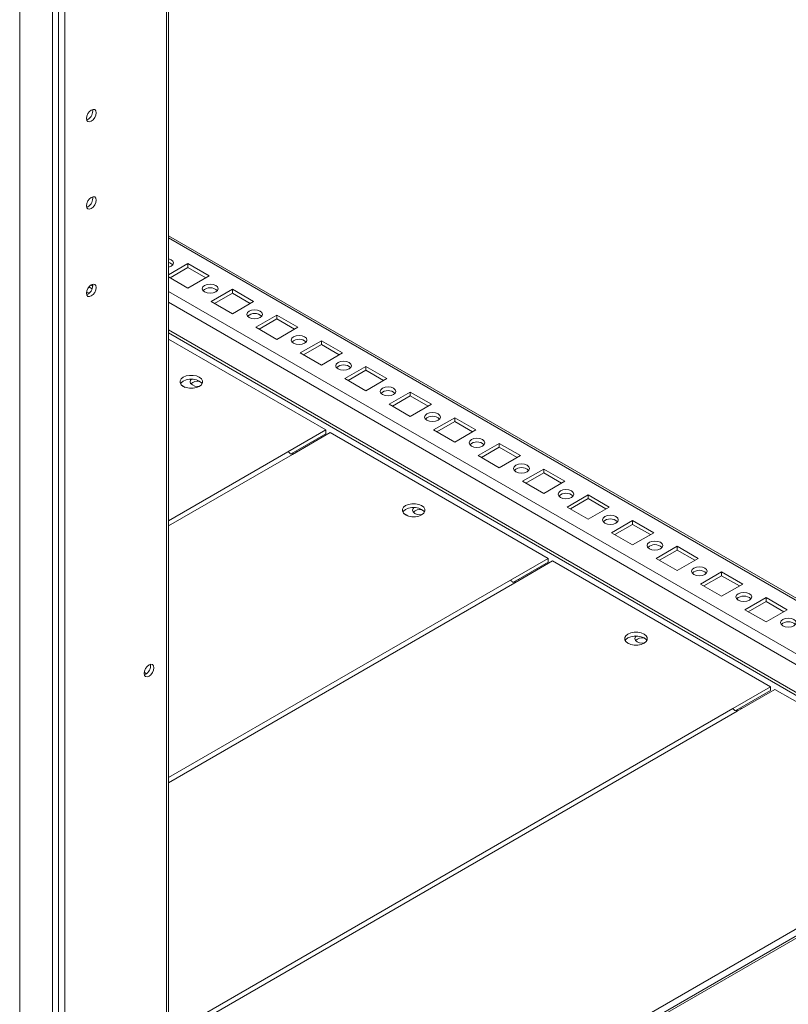
# Model space of a CAD drawing. Units: millimetres. Extents: x -3786 to 4614, y -3385 to 2555.
# Drawn here: x 3306 to 3551, y 239 to 552 of the extents above; entities that cross this region are included whole.
import ezdxf

# ---------------------------------------------------------------- set-up
doc = ezdxf.new("R2010")
doc.units = ezdxf.units.MM
doc.header["$LTSCALE"] = 5

msp = doc.modelspace()

# ---------------------------------------------------------------- linework, layer by layer
at = {"color": 7, "linetype": 'Continuous', "lineweight": 18}
for p, q in [((3306.3, 1495.31, -389.07), (3306.29, -23.46, -389.07)), ((3316.67, -27.66, -389.07), (3316.68, 1491.11, -389.07)), ((3318.63, -27.07, -389.07), (3318.64, 1491.71, -389.07)), ((3320.61, -23.29, -389.07), (3320.62, 1490.83, -389.07)), ((3353.61, 126.72, -389.07), (3353.61, 566.84, -389.07)), ((3327.98, 520.25, -389.07), (3327.55, 520.07, -389.07)), ((3327.98, 492.49, -389.07), (3327.55, 492.31, -389.07)), ((3691.22, 288.38, -389.07), (3353.61, 483.28, -389.07)), ((3359.78, 474.39, -389.07), (3353.61, 470.83, -389.07)), ((3359.78, 473.17, -389.07), (3354.12, 469.9, -389.07)), ((3366.5, 470.51, -389.07), (3359.78, 474.39, -389.07)), ((3359.78, 473.17, -389.07), (3359.78, 474.39, -389.07)), ((3365.44, 469.9, -389.07), (3359.78, 473.17, -389.07)), ((3353.61, 470.2, -389.07), (3359.78, 466.64, -389.07)), ((3359.78, 466.64, -389.07), (3366.5, 470.51, -389.07)), ((3328.34, 464.98, -389.07), (3327.53, 465.46, -389.07)), ((3327.98, 464.73, -389.07), (3327.55, 464.55, -389.07)), ((3373.92, 466.23, -389.07), (3367.21, 462.35, -389.07)), ((3373.92, 465, -389.07), (3368.27, 461.74, -389.07)), ((3380.64, 462.35, -389.07), (3373.92, 466.23, -389.07)), ((3373.92, 465, -389.07), (3373.92, 466.23, -389.07)), ((3379.58, 461.74, -389.07), (3373.92, 465, -389.07)), ((3367.21, 462.35, -389.07), (3373.92, 458.47, -389.07)), ((3373.92, 458.47, -389.07), (3380.64, 462.35, -389.07)), ((3388.06, 458.06, -389.07), (3381.35, 454.19, -389.07)), ((3394.78, 454.19, -389.07), (3388.06, 458.06, -389.07)), ((3388.06, 456.84, -389.07), (3388.06, 458.06, -389.07)), ((3381.35, 454.19, -389.07), (3388.06, 450.31, -389.07)), ((3388.06, 456.84, -389.07), (3382.41, 453.57, -389.07)), ((3393.72, 453.57, -389.07), (3388.06, 456.84, -389.07)), ((3388.06, 450.31, -389.07), (3394.78, 454.19, -389.07)), ((3403.62, 421.53, -389.07), (3353.61, 450.4, -389.07)), ((3402.21, 449.9, -389.07), (3395.49, 446.02, -389.07)), ((3402.21, 448.68, -389.07), (3396.55, 445.41, -389.07)), ((3408.92, 446.02, -389.07), (3402.21, 449.9, -389.07)), ((3402.21, 448.68, -389.07), (3402.21, 449.9, -389.07)), ((3407.86, 445.41, -389.07), (3402.21, 448.68, -389.07)), ((3395.49, 446.02, -389.07), (3402.21, 442.14, -389.07)), ((3402.21, 442.14, -389.07), (3408.92, 446.02, -389.07)), ((3416.35, 441.74, -389.07), (3409.63, 437.86, -389.07)), ((3423.07, 437.86, -389.07), (3416.35, 441.74, -389.07)), ((3416.35, 440.51, -389.07), (3416.35, 441.74, -389.07)), ((3416.35, 440.51, -389.07), (3410.69, 437.25, -389.07)), ((3422.01, 437.25, -389.07), (3416.35, 440.51, -389.07)), ((3358.96, 435.06, -389.07), (3357.77, 435.75, -389.07)), ((3409.63, 437.86, -389.07), (3416.35, 433.98, -389.07)), ((3416.35, 433.98, -389.07), (3423.07, 437.86, -389.07)), ((3430.49, 433.57, -389.07), (3423.77, 429.69, -389.07)), ((3430.49, 432.35, -389.07), (3424.83, 429.08, -389.07)), ((3437.21, 429.69, -389.07), (3430.49, 433.57, -389.07)), ((3430.49, 432.35, -389.07), (3430.49, 433.57, -389.07)), ((3436.15, 429.08, -389.07), (3430.49, 432.35, -389.07)), ((3423.77, 429.69, -389.07), (3430.49, 425.82, -389.07)), ((3430.49, 425.82, -389.07), (3437.21, 429.69, -389.07)), ((3444.63, 425.41, -389.07), (3437.92, 421.53, -389.07)), ((3444.63, 424.18, -389.07), (3438.98, 420.92, -389.07)), ((3451.35, 421.53, -389.07), (3444.63, 425.41, -389.07)), ((3444.63, 424.18, -389.07), (3444.63, 425.41, -389.07)), ((3450.29, 420.92, -389.07), (3444.63, 424.18, -389.07)), ((3391.6, 414.59, -389.07), (3403.62, 421.53, -389.07)), ((3392.61, 413.95, -389.07), (3403.62, 420.3, -389.07)), ((3393.01, 413.77, -389.07), (3405.04, 420.71, -389.07)), ((3403.62, 421.53, -389.07), (3403.62, 420.3, -389.07)), ((3474.33, 380.71, -389.07), (3405.04, 420.71, -389.07)), ((3437.92, 421.53, -389.07), (3444.63, 417.65, -389.07)), ((3444.63, 417.65, -389.07), (3451.35, 421.53, -389.07)), ((3458.78, 417.24, -389.07), (3452.06, 413.37, -389.07)), ((3465.49, 413.37, -389.07), (3458.78, 417.24, -389.07)), ((3458.78, 416.02, -389.07), (3458.78, 417.24, -389.07)), ((3392.92, 413.82, -389.07), (3392.66, 413.97, -389.07)), ((3393.01, 414.18, -389.07), (3393.37, 413.98, -389.07)), ((3394.43, 414.59, -389.07), (3394.08, 414.79, -389.07)), ((3452.06, 413.37, -389.07), (3458.78, 409.49, -389.07)), ((3458.78, 416.02, -389.07), (3453.12, 412.75, -389.07)), ((3464.43, 412.75, -389.07), (3458.78, 416.02, -389.07)), ((3458.78, 409.49, -389.07), (3465.49, 413.37, -389.07)), ((3472.92, 409.08, -389.07), (3466.2, 405.2, -389.07)), ((3472.92, 407.85, -389.07), (3467.26, 404.59, -389.07)), ((3479.64, 405.2, -389.07), (3472.92, 409.08, -389.07)), ((3472.92, 407.85, -389.07), (3472.92, 409.08, -389.07)), ((3478.57, 404.59, -389.07), (3472.92, 407.85, -389.07)), ((3466.2, 405.2, -389.07), (3472.92, 401.32, -389.07)), ((3472.92, 401.32, -389.07), (3479.64, 405.2, -389.07)), ((3487.06, 400.92, -389.07), (3480.34, 397.04, -389.07)), ((3493.78, 397.04, -389.07), (3487.06, 400.92, -389.07)), ((3487.06, 399.69, -389.07), (3487.06, 400.92, -389.07)), ((3487.06, 399.69, -389.07), (3481.4, 396.43, -389.07)), ((3492.72, 396.43, -389.07), (3487.06, 399.69, -389.07)), ((3429.67, 394.24, -389.07), (3428.48, 394.93, -389.07)), ((3480.34, 397.04, -389.07), (3487.06, 393.16, -389.07)), ((3487.06, 393.16, -389.07), (3493.78, 397.04, -389.07)), ((3501.2, 392.75, -389.07), (3494.48, 388.87, -389.07)), ((3501.2, 391.53, -389.07), (3495.55, 388.26, -389.07)), ((3507.92, 388.87, -389.07), (3501.2, 392.75, -389.07)), ((3501.2, 391.53, -389.07), (3501.2, 392.75, -389.07)), ((3506.86, 388.26, -389.07), (3501.2, 391.53, -389.07)), ((3494.48, 388.87, -389.07), (3501.2, 385, -389.07)), ((3501.2, 385, -389.07), (3507.92, 388.87, -389.07)), ((3515.34, 384.59, -389.07), (3508.63, 380.71, -389.07)), ((3515.34, 383.36, -389.07), (3509.69, 380.1, -389.07)), ((3522.06, 380.71, -389.07), (3515.34, 384.59, -389.07)), ((3515.34, 383.36, -389.07), (3515.34, 384.59, -389.07)), ((3521, 380.1, -389.07), (3515.34, 383.36, -389.07)), ((3462.31, 373.77, -389.07), (3474.33, 380.71, -389.07)), ((3463.32, 373.13, -389.07), (3474.33, 379.48, -389.07)), ((3463.73, 372.95, -389.07), (3475.75, 379.89, -389.07)), ((3474.33, 380.71, -389.07), (3474.33, 379.48, -389.07)), ((3545.04, 339.89, -389.07), (3475.75, 379.89, -389.07)), ((3508.63, 380.71, -389.07), (3515.34, 376.83, -389.07)), ((3515.34, 376.83, -389.07), (3522.06, 380.71, -389.07)), ((3529.49, 376.42, -389.07), (3522.77, 372.55, -389.07)), ((3536.2, 372.55, -389.07), (3529.49, 376.42, -389.07)), ((3529.49, 375.2, -389.07), (3529.49, 376.42, -389.07)), ((3463.63, 373, -389.07), (3463.37, 373.15, -389.07)), ((3463.73, 373.36, -389.07), (3464.08, 373.16, -389.07)), ((3465.14, 373.77, -389.07), (3464.79, 373.97, -389.07)), ((3522.77, 372.55, -389.07), (3529.49, 368.67, -389.07)), ((3529.49, 375.2, -389.07), (3523.83, 371.93, -389.07)), ((3535.14, 371.93, -389.07), (3529.49, 375.2, -389.07)), ((3529.49, 368.67, -389.07), (3536.2, 372.55, -389.07)), ((3543.63, 368.26, -389.07), (3536.91, 364.38, -389.07)), ((3543.63, 367.03, -389.07), (3537.97, 363.77, -389.07)), ((3550.35, 364.38, -389.07), (3543.63, 368.26, -389.07)), ((3543.63, 367.03, -389.07), (3543.63, 368.26, -389.07)), ((3549.29, 363.77, -389.07), (3543.63, 367.03, -389.07)), ((3536.91, 364.38, -389.07), (3543.63, 360.5, -389.07)), ((3543.63, 360.5, -389.07), (3550.35, 364.38, -389.07)), ((3500.38, 353.42, -389.07), (3499.19, 354.11, -389.07)), ((3345.88, 344.5, -389.07), (3346.64, 344.06, -389.07)), ((3346.35, 343.86, -389.07), (3345.91, 343.69, -389.07)), ((3533.02, 332.95, -389.07), (3545.04, 339.89, -389.07)), ((3534.03, 332.31, -389.07), (3545.04, 338.66, -389.07)), ((3534.44, 332.13, -389.07), (3546.46, 339.07, -389.07)), ((3545.04, 339.89, -389.07), (3545.04, 338.66, -389.07)), ((3615.75, 299.07, -389.07), (3546.46, 339.07, -389.07)), ((3534.34, 332.18, -389.07), (3534.08, 332.33, -389.07)), ((3534.44, 332.54, -389.07), (3534.79, 332.34, -389.07)), ((3535.85, 332.95, -389.07), (3535.5, 333.15, -389.07)), ((3606.29, 291.38, -389.07), (3353.61, 145.51, -389.07))]:
    msp.add_line(p, q, dxfattribs=at)
at = {"color": 8, "linetype": 'Continuous', "lineweight": 18}
for p, q in [((3353, 566.49, -389.07), (3352.99, 127.07, -389.07)), ((3691.22, 287.67, -389.07), (3353.61, 482.57, -389.07)), ((3329.32, 466.38, -389.07), (3328.25, 467, -389.07)), ((3329.53, 467.24, -389.07), (3328.89, 467.61, -389.07)), ((3691.22, 270.69, -389.07), (3353.61, 465.59, -389.07)), ((3353.61, 462.16, -389.07), (3691.22, 267.26, -389.07)), ((3691.22, 258.44, -389.07), (3353.61, 453.34, -389.07)), ((3691.22, 257.46, -389.07), (3353.61, 452.36, -389.07)), ((3391.6, 414.59, -389.07), (3353.61, 392.66, -389.07)), ((3393.01, 413.77, -389.07), (3353.61, 391.02, -389.07)), ((3462.31, 373.77, -389.07), (3353.61, 311.02, -389.07)), ((3463.73, 372.95, -389.07), (3353.61, 309.38, -389.07)), ((3533.02, 332.95, -389.07), (3353.61, 229.38, -389.07)), ((3534.44, 332.13, -389.07), (3353.61, 227.74, -389.07)), ((3603.73, 292.13, -389.07), (3353.61, 147.74, -389.07)), ((3607.34, 291.27, -389.07), (3353.61, 144.8, -389.07))]:
    msp.add_line(p, q, dxfattribs=at)
at = {"color": 7, "linetype": 'Continuous', "lineweight": 18, "elevation": -389.07, "flags": 128}
for points in [[(3327.49, 520.54), (3327.61, 521.29), (3327.94, 522.07), (3328.45, 522.75), (3329.04, 523.23), (3329.64, 523.44), (3330.14, 523.34), (3330.48, 522.95), (3330.6, 522.33), (3330.48, 521.58), (3330.14, 520.8), (3329.64, 520.12), (3329.04, 519.64), (3328.45, 519.43), (3327.94, 519.53), (3327.61, 519.92), (3327.49, 520.54)], [(3327.49, 492.77), (3327.61, 493.53), (3327.94, 494.31), (3328.45, 494.99), (3329.04, 495.47), (3329.64, 495.68), (3330.14, 495.58), (3330.48, 495.19), (3330.6, 494.57), (3330.48, 493.81), (3330.14, 493.04), (3329.64, 492.36), (3329.04, 491.88), (3328.45, 491.67), (3327.94, 491.77), (3327.61, 492.15), (3327.49, 492.77)], [(3354.48, 473.58), (3355.02, 474.04), (3355.21, 474.6), (3355.02, 475.15), (3354.48, 475.62), (3353.67, 475.93), (3353.61, 475.94)], [(3353.61, 473.25), (3353.67, 473.26), (3354.48, 473.58)], [(3327.49, 465.01), (3327.6, 465.77), (3327.94, 466.54), (3328.45, 467.23), (3329.04, 467.71), (3329.64, 467.91), (3330.14, 467.81), (3330.48, 467.43), (3330.6, 466.81), (3330.48, 466.05), (3330.14, 465.27), (3329.64, 464.59), (3329.04, 464.11), (3328.45, 463.91), (3327.94, 464), (3327.6, 464.39), (3327.49, 465.01)], [(3368.62, 465.41), (3369.16, 465.88), (3369.35, 466.43), (3369.16, 466.98), (3368.62, 467.45), (3367.81, 467.77), (3366.85, 467.88), (3365.9, 467.77), (3365.08, 467.45), (3364.54, 466.98), (3364.35, 466.43), (3364.54, 465.88), (3365.08, 465.41), (3365.9, 465.1), (3366.85, 464.99), (3367.81, 465.1), (3368.62, 465.41)], [(3382.76, 457.25), (3383.3, 457.72), (3383.49, 458.27), (3383.3, 458.82), (3382.76, 459.29), (3381.95, 459.6), (3380.99, 459.71), (3380.04, 459.6), (3379.23, 459.29), (3378.68, 458.82), (3378.49, 458.27), (3378.68, 457.72), (3379.23, 457.25), (3380.04, 456.93), (3380.99, 456.82), (3381.95, 456.93), (3382.76, 457.25)], [(3396.9, 449.08), (3397.45, 449.55), (3397.64, 450.1), (3397.45, 450.66), (3396.9, 451.12), (3396.09, 451.44), (3395.14, 451.55), (3394.18, 451.44), (3393.37, 451.12), (3392.83, 450.66), (3392.64, 450.1), (3392.83, 449.55), (3393.37, 449.08), (3394.18, 448.77), (3395.14, 448.66), (3396.09, 448.77), (3396.9, 449.08)], [(3411.05, 440.92), (3411.59, 441.39), (3411.78, 441.94), (3411.59, 442.49), (3411.05, 442.96), (3410.23, 443.27), (3409.28, 443.38), (3408.32, 443.27), (3407.51, 442.96), (3406.97, 442.49), (3406.78, 441.94), (3406.97, 441.39), (3407.51, 440.92), (3408.32, 440.61), (3409.28, 440.5), (3410.23, 440.61), (3411.05, 440.92)], [(3363.39, 438.31), (3362.48, 438.69), (3361.4, 438.89), (3360.28, 438.89), (3359.21, 438.69), (3358.3, 438.31), (3357.63, 437.78), (3357.29, 437.16), (3357.29, 436.51), (3357.63, 435.89), (3358.3, 435.37), (3359.21, 434.98), (3360.28, 434.78), (3361.4, 434.78), (3362.48, 434.98), (3363.39, 435.37), (3364.05, 435.89), (3364.4, 436.51), (3364.4, 437.16), (3364.05, 437.78), (3363.39, 438.31)], [(3363.39, 437.08), (3362.48, 437.46), (3361.4, 437.66), (3360.28, 437.66), (3359.21, 437.46), (3358.3, 437.08), (3357.63, 436.55), (3357.4, 436.22)], [(3360.95, 437.69), (3360.65, 437.39), (3360.46, 436.84), (3360.65, 436.28), (3361.19, 435.82), (3362.01, 435.5), (3362.96, 435.39), (3363.48, 435.42)], [(3364.28, 436.22), (3364.05, 436.55), (3363.39, 437.08)], [(3425.19, 432.76), (3425.73, 433.22), (3425.92, 433.78), (3425.73, 434.33), (3425.19, 434.8), (3424.38, 435.11), (3423.42, 435.22), (3422.46, 435.11), (3421.65, 434.8), (3421.11, 434.33), (3420.92, 433.78), (3421.11, 433.22), (3421.65, 432.76), (3422.46, 432.44), (3423.42, 432.33), (3424.38, 432.44), (3425.19, 432.76)], [(3439.33, 424.59), (3439.87, 425.06), (3440.06, 425.61), (3439.87, 426.16), (3439.33, 426.63), (3438.52, 426.95), (3437.56, 427.06), (3436.61, 426.95), (3435.79, 426.63), (3435.25, 426.16), (3435.06, 425.61), (3435.25, 425.06), (3435.79, 424.59), (3436.61, 424.28), (3437.56, 424.17), (3438.52, 424.28), (3439.33, 424.59)], [(3453.47, 416.43), (3454.01, 416.9), (3454.2, 417.45), (3454.01, 418), (3453.47, 418.47), (3452.66, 418.78), (3451.7, 418.89), (3450.75, 418.78), (3449.94, 418.47), (3449.39, 418), (3449.2, 417.45), (3449.39, 416.9), (3449.94, 416.43), (3450.75, 416.11), (3451.7, 416), (3452.66, 416.11), (3453.47, 416.43)], [(3467.61, 408.26), (3468.16, 408.73), (3468.35, 409.28), (3468.16, 409.84), (3467.61, 410.3), (3466.8, 410.62), (3465.85, 410.73), (3464.89, 410.62), (3464.08, 410.3), (3463.54, 409.84), (3463.35, 409.28), (3463.54, 408.73), (3464.08, 408.26), (3464.89, 407.95), (3465.85, 407.84), (3466.8, 407.95), (3467.61, 408.26)], [(3481.76, 400.1), (3482.3, 400.57), (3482.49, 401.12), (3482.3, 401.67), (3481.76, 402.14), (3480.95, 402.45), (3479.99, 402.56), (3479.03, 402.45), (3478.22, 402.14), (3477.68, 401.67), (3477.49, 401.12), (3477.68, 400.57), (3478.22, 400.1), (3479.03, 399.79), (3479.99, 399.68), (3480.95, 399.79), (3481.76, 400.1)], [(3434.1, 397.49), (3433.19, 397.87), (3432.12, 398.07), (3430.99, 398.07), (3429.92, 397.87), (3429.01, 397.49), (3428.34, 396.96), (3428, 396.34), (3428, 395.69), (3428.34, 395.07), (3429.01, 394.55), (3429.92, 394.16), (3430.99, 393.96), (3432.12, 393.96), (3433.19, 394.16), (3434.1, 394.55), (3434.76, 395.07), (3435.11, 395.69), (3435.11, 396.34), (3434.76, 396.96), (3434.1, 397.49)], [(3434.1, 396.26), (3433.19, 396.64), (3432.12, 396.84), (3430.99, 396.84), (3429.92, 396.64), (3429.01, 396.26), (3428.34, 395.73), (3428.11, 395.4)], [(3431.66, 396.87), (3431.36, 396.57), (3431.17, 396.02), (3431.36, 395.46), (3431.91, 394.99), (3432.72, 394.68), (3433.67, 394.57), (3434.19, 394.6)], [(3434.99, 395.4), (3434.76, 395.73), (3434.1, 396.26)], [(3495.9, 391.94), (3496.44, 392.4), (3496.63, 392.96), (3496.44, 393.51), (3495.9, 393.98), (3495.09, 394.29), (3494.13, 394.4), (3493.17, 394.29), (3492.36, 393.98), (3491.82, 393.51), (3491.63, 392.96), (3491.82, 392.4), (3492.36, 391.94), (3493.17, 391.62), (3494.13, 391.51), (3495.09, 391.62), (3495.9, 391.94)], [(3510.04, 383.77), (3510.58, 384.24), (3510.77, 384.79), (3510.58, 385.34), (3510.04, 385.81), (3509.23, 386.12), (3508.27, 386.23), (3507.32, 386.12), (3506.51, 385.81), (3505.96, 385.34), (3505.77, 384.79), (3505.96, 384.24), (3506.51, 383.77), (3507.32, 383.46), (3508.27, 383.35), (3509.23, 383.46), (3510.04, 383.77)], [(3524.18, 375.61), (3524.72, 376.08), (3524.92, 376.63), (3524.72, 377.18), (3524.18, 377.65), (3523.37, 377.96), (3522.42, 378.07), (3521.46, 377.96), (3520.65, 377.65), (3520.11, 377.18), (3519.92, 376.63), (3520.11, 376.08), (3520.65, 375.61), (3521.46, 375.29), (3522.42, 375.18), (3523.37, 375.29), (3524.18, 375.61)], [(3538.33, 367.44), (3538.87, 367.91), (3539.06, 368.46), (3538.87, 369.02), (3538.33, 369.48), (3537.51, 369.8), (3536.56, 369.91), (3535.6, 369.8), (3534.79, 369.48), (3534.25, 369.02), (3534.06, 368.46), (3534.25, 367.91), (3534.79, 367.44), (3535.6, 367.13), (3536.56, 367.02), (3537.51, 367.13), (3538.33, 367.44)], [(3552.47, 359.28), (3553.01, 359.75), (3553.2, 360.3), (3553.01, 360.85), (3552.47, 361.32), (3551.66, 361.63), (3550.7, 361.74), (3549.74, 361.63), (3548.93, 361.32), (3548.39, 360.85), (3548.2, 360.3), (3548.39, 359.75), (3548.93, 359.28), (3549.74, 358.97), (3550.7, 358.86), (3551.66, 358.97), (3552.47, 359.28)], [(3504.81, 356.66), (3503.9, 357.05), (3502.83, 357.25), (3501.7, 357.25), (3500.63, 357.05), (3499.72, 356.66), (3499.06, 356.14), (3498.71, 355.52), (3498.71, 354.87), (3499.06, 354.25), (3499.72, 353.73), (3500.63, 353.34), (3501.7, 353.14), (3502.83, 353.14), (3503.9, 353.34), (3504.81, 353.73), (3505.47, 354.25), (3505.82, 354.87), (3505.82, 355.52), (3505.47, 356.14), (3504.81, 356.66)], [(3504.81, 355.44), (3503.9, 355.82), (3502.83, 356.02), (3501.7, 356.02), (3500.63, 355.82), (3499.72, 355.44), (3499.06, 354.91), (3498.82, 354.58)], [(3502.37, 356.05), (3502.07, 355.75), (3501.88, 355.2), (3502.07, 354.64), (3502.62, 354.17), (3503.43, 353.86), (3504.38, 353.75), (3504.9, 353.78)], [(3505.7, 354.58), (3505.47, 354.91), (3504.81, 355.44)], [(3345.85, 344.15), (3345.97, 344.91), (3346.31, 345.68), (3346.81, 346.36), (3347.41, 346.85), (3348, 347.05), (3348.51, 346.95), (3348.85, 346.57), (3348.96, 345.95), (3348.85, 345.19), (3348.51, 344.41), (3348, 343.73), (3347.41, 343.25), (3346.81, 343.05), (3346.31, 343.14), (3345.97, 343.53), (3345.85, 344.15)]]:
    msp.add_lwpolyline(points, dxfattribs=at)
at = {"color": 7, "linetype": 'Continuous', "lineweight": 18}
for centre, radius, start, end in [((3326.39, 522.94, -389.07), 3.13, 300.7023, 8.6825), ((3326.39, 495.18, -389.07), 3.13, 300.7024, 8.6831), ((3353.11, 472.16, -389.07), 2.61, 44.4551, 78.9465), ((3326.39, 467.41, -389.07), 3.13, 300.7023, 8.6825), ((3366.85, 463.43, -389.07), 3.29, 46.5157, 133.4837), ((3380.99, 455.27, -389.07), 3.29, 46.515, 133.4844), ((3395.14, 447.1, -389.07), 3.29, 46.5159, 133.4835), ((3409.28, 438.94, -389.07), 3.29, 46.5157, 133.4837), ((3362.9, 433.79, -389.07), 3.28, 79.8127, 132.2043), ((3423.42, 430.78, -389.07), 3.29, 46.5151, 133.4845), ((3437.56, 422.61, -389.07), 3.29, 46.5153, 133.484), ((3451.7, 414.45, -389.07), 3.29, 46.5153, 133.484), ((3390.11, 412.11, -389.07), 2.89, 40.4054, 58.8775), ((3392.27, 412.59, -389.07), 1.39, 57.6753, 88.4266), ((3465.85, 406.28, -389.07), 3.29, 46.5154, 133.4839), ((3479.99, 398.12, -389.07), 3.29, 46.5154, 133.4841), ((3433.61, 392.97, -389.07), 3.28, 79.813, 132.2039), ((3494.13, 389.96, -389.07), 3.29, 46.5153, 133.484), ((3508.27, 381.79, -389.07), 3.29, 46.5154, 133.484), ((3522.42, 373.63, -389.07), 3.29, 46.5154, 133.484), ((3460.82, 371.29, -389.07), 2.89, 40.4045, 58.8783), ((3462.98, 371.77, -389.07), 1.39, 57.6753, 88.4266), ((3536.56, 365.46, -389.07), 3.29, 46.5152, 133.4843), ((3550.7, 357.3, -389.07), 3.29, 46.5154, 133.484), ((3504.32, 352.15, -389.07), 3.28, 79.8134, 132.2037), ((3344.75, 346.55, -389.07), 3.13, 300.7024, 8.683), ((3531.53, 330.47, -389.07), 2.89, 40.4053, 58.8778), ((3533.69, 330.95, -389.07), 1.39, 57.6748, 88.4271)]:
    msp.add_arc(centre, radius, start, end, dxfattribs=at)

doc.saveas('drawing.dxf')
